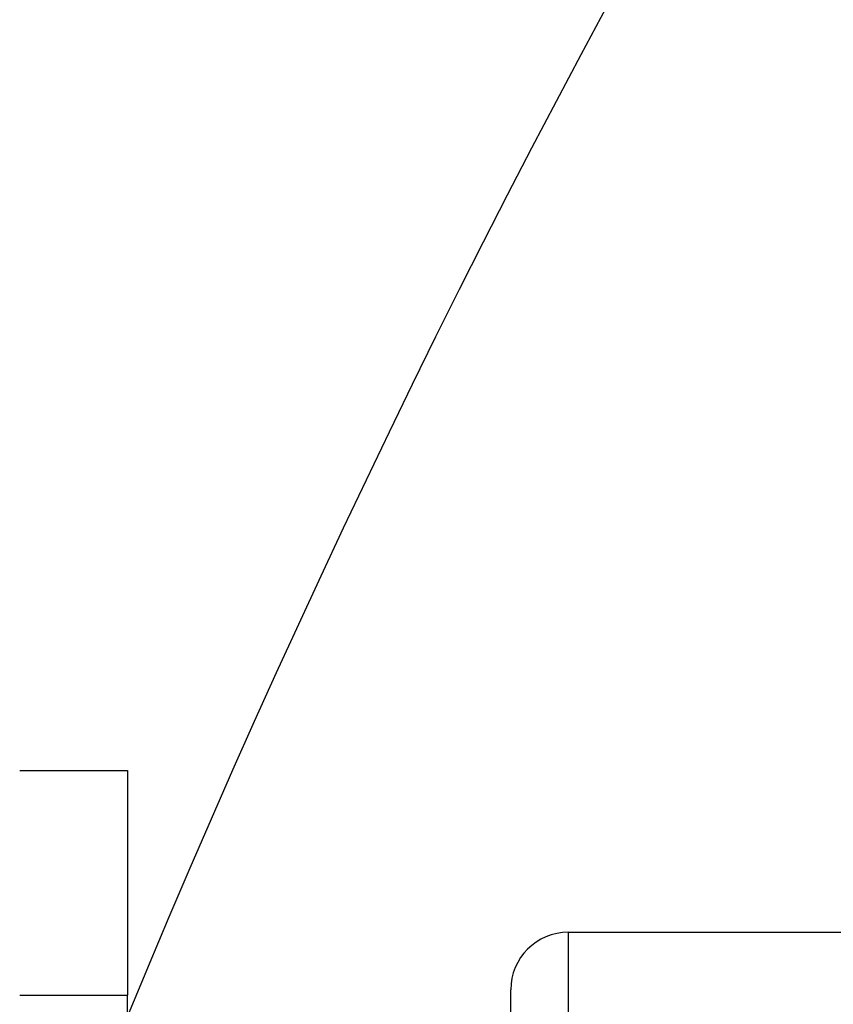
# Model space of a CAD drawing. Units: inches. Extents: x 23 to 250, y 12 to 170.
# Drawn here: x 216 to 217, y 102 to 103 of the extents above; entities that cross this region are included whole.
import ezdxf

# ---------------------------------------------------------------- set-up
doc = ezdxf.new("R2010")
doc.units = ezdxf.units.IN
doc.header["$LTSCALE"] = 16
doc.header["$MEASUREMENT"] = 0
for name, color, linetype, lineweight in [('Dimensions(ANSI)', 7, 'Continuous', 18), ('Visible Edges(ANSI)', 7, 'Continuous', 25), ('Visible Tangent Edges(ANSI)', 7, 'Continuous', 25)]:
    doc.layers.add(name, color=color, linetype=linetype, lineweight=lineweight)
doc.styles.add('MESTEK', font='arial.ttf')
doc.dimstyles.new('MESTEK FRACTIONS', dxfattribs={"dimscale": 16, "dimtxt": 0.08, "dimasz": 0.098425, "dimexe": 0.063, "dimexo": 0.0625, "dimgap": 0.031496, "dimtad": 0, "dimtih": 1, "dimtoh": 1, "dimdec": 5, "dimrnd": 1e-08, "dimzin": 1, "dimdsep": 46, "dimlunit": 5, "dimtxsty": 'MESTEK', "dimcen": 0.09, "dimdle": 0.393701, "dimclrd": 7, "dimclre": 7, "dimclrt": 7, "dimadec": 0, "dimazin": 0, "dimtfac": 1, "dimtofl": 0, "dimtmove": 0, "dimatfit": 3, "dimfxl": 0, "dimfrac": 2, "dimtolj": 1, "dimtzin": 0, "dimlwd": 15, "dimlwe": 15, "dimarcsym": 0})

# ---------------------------------------------------------------- blocks, each defined once
blk = doc.blocks.new('*D38')
at = {"layer": 'Defpoints', "color": 0, "linetype": 'Continuous'}
for p in [(217.35213, 112.13032), (201.3292, 108.74423), (217.35213, 96.96569)]:
    blk.add_point(p, dxfattribs=at)
at = {"layer": 'Dimensions(ANSI)', "color": 7, "linetype": 'Continuous', "lineweight": 15}
for p, q in [((201.3292, 109.74423), (201.3292, 113.13832)), ((217.35213, 97.96569), (217.35213, 113.13832)), ((202.904, 112.13032), (204.97301, 112.13032)), ((215.77733, 112.13032), (213.45832, 112.13032))]:
    blk.add_line(p, q, dxfattribs=at)
at = {"layer": 'Dimensions(ANSI)', "color": 7, "linetype": 'Continuous'}
for points in [[(202.904, 112.39279), (202.904, 111.86786), (201.3292, 112.13032)], [(215.77733, 112.39279), (215.77733, 111.86786), (217.35213, 112.13032)]]:
    blk.add_solid(points, dxfattribs=at)
at = {"layer": 'Dimensions(ANSI)', "color": 7, "linetype": 'Continuous', "lineweight": 18, "insert": (209.21566, 112.13032), "char_height": 1.28, "attachment_point": 5, "style": 'MESTEK'}
blk.add_mtext('\\A1; 15 3/4\\P(400 mm)', dxfattribs=at)

msp = doc.modelspace()

# ---------------------------------------------------------------- linework, layer by layer
at = {"layer": 'Visible Edges(ANSI)', "color": 7}
for p, q in [((216.2771284, 102.3680405), (216.3371284, 102.3680405)), ((216.3371284, 102.3680405), (216.3371284, 102.2430405)), ((216.5821284, 102.2780405), (216.7399333, 102.2780405)), ((216.3371284, 101.3130405), (216.3371284, 102.2430405)), ((216.5501284, 101.3100405), (216.5501284, 102.2460405))]:
    msp.add_line(p, q, dxfattribs=at)
for centre, radius, start, end in [((221.8834765, 99.9427804), 6, 235.4934524, 157.57675374), ((216.5821284, 102.2460405), 0.032, 90, 180)]:
    msp.add_arc(centre, radius, start, end, dxfattribs=at)
at = {"layer": 'Visible Tangent Edges(ANSI)', "color": 7}
for p, q in [((216.5821284, 102.2780405), (216.5821284, 101.2780405)), ((216.2771284, 102.2430405), (216.3371284, 102.2430405))]:
    msp.add_line(p, q, dxfattribs=at)

# ---------------------------------------------------------------- dimensions: what is measured, and where the dimension line sits
at = {"layer": 'Dimensions(ANSI)', "color": 7, "linetype": 'Continuous', "lineweight": 18}
dim = msp.add_linear_dim(base=(217.3521284, 112.1303234), p1=(201.3291998, 108.7442302), p2=(217.3521284, 96.9656902), angle=180, text=' 15 3/4\\P(400 mm)', dimstyle='MESTEK FRACTIONS', override={"dimtih": 0, "dimtoh": 0, "dimdec": 5, "dimtp": 0, "dimtm": 0, "dimtdec": 2, "dimatfit": 1}, dxfattribs=at)
dim.commit()
dim.dimension.update_dxf_attribs({"geometry": '*D38', "text_midpoint": (209.2156641, 112.1303234), "dimtype": 160})

doc.saveas('drawing.dxf')
